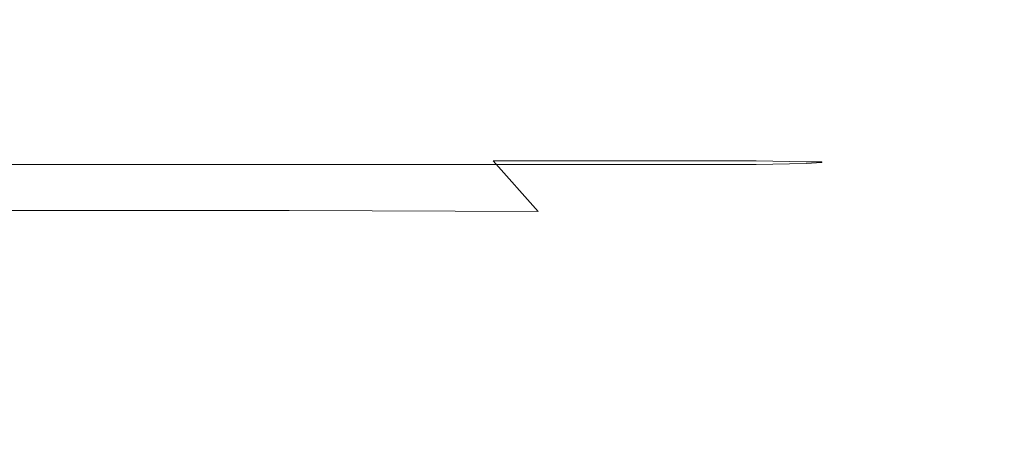
# Model space of a CAD drawing. Extents: x 0 to 906, y -906 to 0.
# Drawn here: x 313 to 316, y -879 to -878 of the extents above; entities that cross this region are included whole.
import ezdxf

# ---------------------------------------------------------------- set-up
doc = ezdxf.new("R2010")
doc.units = 0
doc.header["$LTSCALE"] = 500
doc.header["$MEASUREMENT"] = 0
doc.layers.add('CHROM', color=251, linetype='Continuous')

msp = doc.modelspace()

# ---------------------------------------------------------------- linework, layer by layer
at = {"layer": 'CHROM', "lineweight": 0}
for points, invisible_edges in [([(312.685, -878.3389, 1912.0285), (312.3355, -878.3389, 1914.1947), (312.9173, -878.3438, 1914.3318), (313.2889, -878.3438, 1912.102)], 15), ([(312.3355, -878.3389, 1888.9767), (312.685, -878.3389, 1891.143), (313.2889, -878.3438, 1891.0699), (312.9173, -878.3438, 1888.8399)], 15), ([(312.8928, -878.3389, 1909.625), (312.685, -878.3389, 1912.0285), (313.2889, -878.3438, 1912.102), (313.5139, -878.3438, 1909.6618)], 15), ([(312.685, -878.3389, 1891.143), (312.8928, -878.3389, 1893.5466), (313.5139, -878.3438, 1893.5098), (313.2889, -878.3438, 1891.0699)], 15), ([(312.9981, -878.3389, 1907.0429), (312.8928, -878.3389, 1909.625), (313.5139, -878.3438, 1909.6618), (313.6239, -878.3438, 1907.0577)], 15), ([(312.8928, -878.3389, 1893.5466), (312.9981, -878.3389, 1896.1286), (313.6239, -878.3438, 1896.1138), (313.5139, -878.3438, 1893.5098)], 15), ([(313.0322, -878.3389, 1904.3438), (312.9981, -878.3389, 1907.0429), (313.6239, -878.3438, 1907.0577), (313.6631, -878.3438, 1904.3486)], 15), ([(312.9981, -878.3389, 1896.1286), (313.0322, -878.3389, 1898.8278), (313.6631, -878.3438, 1898.8229), (313.6239, -878.3438, 1896.1138)], 15), ([(313.0322, -878.3389, 1901.5857), (313.0322, -878.3389, 1904.3438), (313.6631, -878.3438, 1904.3486), (313.6631, -878.3438, 1901.5857)], 15), ([(313.0322, -878.3389, 1898.8278), (313.0322, -878.3389, 1901.5857), (313.6631, -878.3438, 1901.5857), (313.6631, -878.3438, 1898.8229)], 15), ([(312.9173, -878.3438, 1914.3318), (312.3599, -878.3438, 1916.3196), (312.7437, -878.3535, 1916.5177), (313.3257, -878.3535, 1914.4613)], 15), ([(312.3599, -878.3438, 1886.852), (312.9173, -878.3438, 1888.8399), (313.3257, -878.3535, 1888.7102), (312.7437, -878.3535, 1886.6539)], 15), ([(312.9981, -878.3682, 1916.6593), (313.5971, -878.3682, 1914.5591), (313.3257, -878.3535, 1914.4613), (312.7437, -878.3535, 1916.5177)], 15), ([(313.5971, -878.3682, 1888.6125), (312.9981, -878.3682, 1886.5123), (312.7437, -878.3535, 1886.6539), (313.3257, -878.3535, 1888.7102)], 15), ([(313.2889, -878.3438, 1912.102), (312.9173, -878.3438, 1914.3318), (313.3257, -878.3535, 1914.4613), (313.7144, -878.3535, 1912.1775)], 15), ([(312.9173, -878.3438, 1888.8399), (313.2889, -878.3438, 1891.0699), (313.7144, -878.3535, 1890.9941), (313.3257, -878.3535, 1888.7102)], 15), ([(313.5139, -878.3438, 1909.6618), (313.2889, -878.3438, 1912.102), (313.7144, -878.3535, 1912.1775), (313.9466, -878.3535, 1909.6984)], 15), ([(313.2889, -878.3438, 1891.0699), (313.5139, -878.3438, 1893.5098), (313.9466, -878.3535, 1893.4731), (313.7144, -878.3535, 1890.9941)], 15), ([(313.5971, -878.3682, 1914.5591), (313.9955, -878.3682, 1912.2364), (313.7144, -878.3535, 1912.1775), (313.3257, -878.3535, 1914.4613)], 15), ([(313.9955, -878.3682, 1890.9351), (313.5971, -878.3682, 1888.6125), (313.3257, -878.3535, 1888.7102), (313.7144, -878.3535, 1890.9941)], 15), ([(313.6239, -878.3438, 1907.0577), (313.5139, -878.3438, 1909.6618), (313.9466, -878.3535, 1909.6984), (314.0639, -878.3535, 1907.0749)], 15), ([(313.5139, -878.3438, 1893.5098), (313.6239, -878.3438, 1896.1138), (314.0639, -878.3535, 1896.0966), (313.9466, -878.3535, 1893.4731)], 15), ([(313.6631, -878.3438, 1904.3486), (313.6239, -878.3438, 1907.0577), (314.0639, -878.3535, 1907.0749), (314.1031, -878.3535, 1904.3536)], 15), ([(313.6239, -878.3438, 1896.1138), (313.6631, -878.3438, 1898.8229), (314.1031, -878.3535, 1898.8179), (314.0639, -878.3535, 1896.0966)], 15), ([(313.6631, -878.3438, 1901.5857), (313.6631, -878.3438, 1904.3486), (314.1031, -878.3535, 1904.3536), (314.1031, -878.3535, 1901.5857)], 15), ([(313.6631, -878.3438, 1898.8229), (313.6631, -878.3438, 1901.5857), (314.1031, -878.3535, 1901.5857), (314.1031, -878.3535, 1898.8179)], 15), ([(313.9955, -878.3682, 1912.2364), (314.2352, -878.3682, 1909.7326), (313.9466, -878.3535, 1909.6984), (313.7144, -878.3535, 1912.1775)], 15), ([(314.2352, -878.3682, 1893.439), (313.9955, -878.3682, 1890.9351), (313.7144, -878.3535, 1890.9941), (313.9466, -878.3535, 1893.4731)], 15), ([(314.2352, -878.3682, 1909.7326), (314.355, -878.3682, 1907.0918), (314.0639, -878.3535, 1907.0749), (313.9466, -878.3535, 1909.6984)], 15), ([(314.355, -878.3682, 1896.0798), (314.2352, -878.3682, 1893.439), (313.9466, -878.3535, 1893.4731), (314.0639, -878.3535, 1896.0966)], 15), ([(314.355, -878.3682, 1907.0918), (314.3941, -878.3682, 1904.361), (314.1031, -878.3535, 1904.3536), (314.0639, -878.3535, 1907.0749)], 15), ([(314.3941, -878.3682, 1898.8106), (314.355, -878.3682, 1896.0798), (314.0639, -878.3535, 1896.0966), (314.1031, -878.3535, 1898.8179)], 15), ([(314.3941, -878.3682, 1904.361), (314.3941, -878.3682, 1901.5857), (314.1031, -878.3535, 1901.5857), (314.1031, -878.3535, 1904.3536)], 15), ([(314.3941, -878.3682, 1901.5857), (314.3941, -878.3682, 1898.8106), (314.1031, -878.3535, 1898.8179), (314.1031, -878.3535, 1901.5857)], 15), ([(312.3061, -878.3926, 1918.6203), (313.1595, -878.3926, 1916.757), (312.9981, -878.3682, 1916.6593), (312.1618, -878.3682, 1918.4982)], 15), ([(313.1595, -878.3926, 1886.4145), (312.3061, -878.3926, 1884.5512), (312.1618, -878.3682, 1884.6735), (312.9981, -878.3682, 1886.5123)], 15), ([(313.1595, -878.3926, 1916.757), (313.7682, -878.3926, 1914.6302), (313.5971, -878.3682, 1914.5591), (312.9981, -878.3682, 1916.6593)], 15), ([(313.7682, -878.3926, 1888.5417), (313.1595, -878.3926, 1886.4145), (312.9981, -878.3682, 1886.5123), (313.5971, -878.3682, 1888.6125)], 15), ([(313.7682, -878.3926, 1914.6302), (314.1741, -878.3926, 1912.2853), (313.9955, -878.3682, 1912.2364), (313.5971, -878.3682, 1914.5591)], 15), ([(314.1741, -878.3926, 1890.8863), (313.7682, -878.3926, 1888.5417), (313.5971, -878.3682, 1888.6125), (313.9955, -878.3682, 1890.9351)], 15), ([(314.1741, -878.3926, 1912.2853), (314.4162, -878.3926, 1909.7644), (314.2352, -878.3682, 1909.7326), (313.9955, -878.3682, 1912.2364)], 15), ([(314.4162, -878.3926, 1893.407), (314.1741, -878.3926, 1890.8863), (313.9955, -878.3682, 1890.9351), (314.2352, -878.3682, 1893.439)], 15), ([(314.4162, -878.3926, 1909.7644), (314.5384, -878.3926, 1907.1116), (314.355, -878.3682, 1907.0918), (314.2352, -878.3682, 1909.7326)], 15), ([(314.5384, -878.3926, 1896.0602), (314.4162, -878.3926, 1893.407), (314.2352, -878.3682, 1893.439), (314.355, -878.3682, 1896.0798)], 15), ([(314.5384, -878.3926, 1907.1116), (314.58, -878.3926, 1904.3708), (314.3941, -878.3682, 1904.361), (314.355, -878.3682, 1907.0918)], 15), ([(314.58, -878.3926, 1898.8008), (314.5384, -878.3926, 1896.0602), (314.355, -878.3682, 1896.0798), (314.3941, -878.3682, 1898.8106)], 15), ([(314.58, -878.3926, 1904.3708), (314.58, -878.3926, 1901.5857), (314.3941, -878.3682, 1901.5857), (314.3941, -878.3682, 1904.361)], 15), ([(314.58, -878.3926, 1901.5857), (314.58, -878.3926, 1898.8008), (314.3941, -878.3682, 1898.8106), (314.3941, -878.3682, 1901.5857)], 15), ([(312.3989, -878.4268, 1918.7083), (313.262, -878.4268, 1916.8305), (313.1595, -878.3926, 1916.757), (312.3061, -878.3926, 1918.6203)], 15), ([(313.262, -878.4268, 1886.3411), (312.3989, -878.4268, 1884.4633), (312.3061, -878.3926, 1884.5512), (313.1595, -878.3926, 1886.4145)], 15), ([(313.262, -878.4268, 1916.8305), (313.8782, -878.4268, 1914.6912), (313.7682, -878.3926, 1914.6302), (313.1595, -878.3926, 1916.757)], 15), ([(313.8782, -878.4268, 1888.4804), (313.262, -878.4268, 1886.3411), (313.1595, -878.3926, 1886.4145), (313.7682, -878.3926, 1888.5417)], 15), ([(313.8782, -878.4268, 1914.6912), (314.2865, -878.4268, 1912.3318), (314.1741, -878.3926, 1912.2853), (313.7682, -878.3926, 1914.6302)], 15), ([(314.2865, -878.4268, 1890.84), (313.8782, -878.4268, 1888.4804), (313.7682, -878.3926, 1888.5417), (314.1741, -878.3926, 1890.8863)], 15), ([(314.2865, -878.4268, 1912.3318), (314.5335, -878.4268, 1909.7986), (314.4162, -878.3926, 1909.7644), (314.1741, -878.3926, 1912.2853)], 15), ([(314.5335, -878.4268, 1893.373), (314.2865, -878.4268, 1890.84), (314.1741, -878.3926, 1890.8863), (314.4162, -878.3926, 1893.407)], 15), ([(314.5335, -878.4268, 1909.7986), (314.6557, -878.4268, 1907.1336), (314.5384, -878.3926, 1907.1116), (314.4162, -878.3926, 1909.7644)], 15), ([(314.6557, -878.4268, 1896.038), (314.5335, -878.4268, 1893.373), (314.4162, -878.3926, 1893.407), (314.5384, -878.3926, 1896.0602)], 15), ([(314.6557, -878.4268, 1907.1336), (314.6973, -878.4268, 1904.3805), (314.58, -878.3926, 1904.3708), (314.5384, -878.3926, 1907.1116)], 15), ([(314.6973, -878.4268, 1898.7911), (314.6557, -878.4268, 1896.038), (314.5384, -878.3926, 1896.0602), (314.58, -878.3926, 1898.8008)], 15), ([(314.6973, -878.4268, 1904.3805), (314.6973, -878.4268, 1901.5857), (314.58, -878.3926, 1901.5857), (314.58, -878.3926, 1904.3708)], 15), ([(314.6973, -878.4268, 1901.5857), (314.6973, -878.4268, 1898.7911), (314.58, -878.3926, 1898.8008), (314.58, -878.3926, 1901.5857)], 15), ([(312.4724, -878.4708, 1918.7841), (313.3403, -878.4708, 1916.899), (313.262, -878.4268, 1916.8305), (312.3989, -878.4268, 1918.7083)], 15), ([(313.3403, -878.4708, 1886.2726), (312.4724, -878.4708, 1884.3875), (312.3989, -878.4268, 1884.4633), (313.262, -878.4268, 1886.3411)], 15), ([(313.3403, -878.4708, 1916.899), (313.9614, -878.4708, 1914.7475), (313.8782, -878.4268, 1914.6912), (313.262, -878.4268, 1916.8305)], 15), ([(313.9614, -878.4708, 1888.4241), (313.3403, -878.4708, 1886.2726), (313.262, -878.4268, 1886.3411), (313.8782, -878.4268, 1888.4804)], 15), ([(313.9614, -878.4708, 1914.7475), (314.377, -878.4708, 1912.378), (314.2865, -878.4268, 1912.3318), (313.8782, -878.4268, 1914.6912)], 15), ([(314.377, -878.4708, 1890.7935), (313.9614, -878.4708, 1888.4241), (313.8782, -878.4268, 1888.4804), (314.2865, -878.4268, 1890.84)], 15), ([(314.377, -878.4708, 1912.378), (314.624, -878.4708, 1909.8329), (314.5335, -878.4268, 1909.7986), (314.2865, -878.4268, 1912.3318)], 15), ([(314.624, -878.4708, 1893.3387), (314.377, -878.4708, 1890.7935), (314.2865, -878.4268, 1890.84), (314.5335, -878.4268, 1893.373)], 15), ([(314.624, -878.4708, 1909.8329), (314.7485, -878.4708, 1907.1579), (314.6557, -878.4268, 1907.1336), (314.5335, -878.4268, 1909.7986)], 15), ([(314.7485, -878.4708, 1896.0137), (314.624, -878.4708, 1893.3387), (314.5335, -878.4268, 1893.373), (314.6557, -878.4268, 1896.038)], 15), ([(314.7485, -878.4708, 1907.1579), (314.7901, -878.4708, 1904.3926), (314.6973, -878.4268, 1904.3805), (314.6557, -878.4268, 1907.1336)], 15), ([(314.7901, -878.4708, 1898.7789), (314.7485, -878.4708, 1896.0137), (314.6557, -878.4268, 1896.038), (314.6973, -878.4268, 1898.7911)], 15), ([(314.7901, -878.4708, 1904.3926), (314.7901, -878.4708, 1901.5857), (314.6973, -878.4268, 1901.5857), (314.6973, -878.4268, 1904.3805)], 15), ([(314.7901, -878.4708, 1901.5857), (314.7901, -878.4708, 1898.7789), (314.6973, -878.4268, 1898.7911), (314.6973, -878.4268, 1901.5857)], 15), ([(312.4724, -878.4708, 1918.7841), (312.5555, -878.5296, 1918.8721), (313.4333, -878.5296, 1916.9748), (313.3403, -878.4708, 1916.899)], 15), ([(312.5555, -878.5296, 1884.2995), (312.4724, -878.4708, 1884.3875), (313.3403, -878.4708, 1886.2726), (313.4333, -878.5296, 1886.1968)], 15), ([(313.3403, -878.4708, 1916.899), (313.4333, -878.5296, 1916.9748), (314.0615, -878.5296, 1914.8158), (313.9614, -878.4708, 1914.7475)], 15), ([(313.4333, -878.5296, 1886.1968), (313.3403, -878.4708, 1886.2726), (313.9614, -878.4708, 1888.4241), (314.0615, -878.5296, 1888.3556)], 15), ([(313.9614, -878.4708, 1914.7475), (314.0615, -878.5296, 1914.8158), (314.4797, -878.5296, 1912.4345), (314.377, -878.4708, 1912.378)], 15), ([(314.0615, -878.5296, 1888.3556), (313.9614, -878.4708, 1888.4241), (314.377, -878.4708, 1890.7935), (314.4797, -878.5296, 1890.7372)], 15), ([(314.7316, -878.5296, 1909.877), (314.624, -878.4708, 1909.8329), (314.377, -878.4708, 1912.378), (314.4797, -878.5296, 1912.4345)], 15), ([(314.624, -878.4708, 1893.3387), (314.7316, -878.5296, 1893.2945), (314.4797, -878.5296, 1890.7372), (314.377, -878.4708, 1890.7935)], 15), ([(314.8562, -878.5296, 1907.1874), (314.7485, -878.4708, 1907.1579), (314.624, -878.4708, 1909.8329), (314.7316, -878.5296, 1909.877)], 15), ([(314.7485, -878.4708, 1896.0137), (314.8562, -878.5296, 1895.9842), (314.7316, -878.5296, 1893.2945), (314.624, -878.4708, 1893.3387)], 15), ([(314.8978, -878.5296, 1904.4075), (314.7901, -878.4708, 1904.3926), (314.7485, -878.4708, 1907.1579), (314.8562, -878.5296, 1907.1874)], 15), ([(314.7901, -878.4708, 1898.7789), (314.8978, -878.5296, 1898.7641), (314.8562, -878.5296, 1895.9842), (314.7485, -878.4708, 1896.0137)], 15), ([(314.8978, -878.5296, 1901.5857), (314.7901, -878.4708, 1901.5857), (314.7901, -878.4708, 1904.3926), (314.8978, -878.5296, 1904.4075)], 15), ([(314.7901, -878.4708, 1901.5857), (314.8978, -878.5296, 1901.5857), (314.8978, -878.5296, 1898.7641), (314.7901, -878.4708, 1898.7789)], 15), ([(312.5555, -878.5296, 1918.8721), (312.6483, -878.6078, 1918.965), (313.5358, -878.6078, 1917.0579), (313.4333, -878.5296, 1916.9748)], 15), ([(312.6483, -878.6053, 1884.2017), (312.5555, -878.5296, 1884.2995), (313.4333, -878.5296, 1886.1968), (313.5358, -878.6053, 1886.1086)], 15), ([(313.4333, -878.5296, 1916.9748), (313.5358, -878.6078, 1917.0579), (314.1716, -878.6078, 1914.8843), (314.0615, -878.5296, 1914.8158)], 15), ([(313.5358, -878.6053, 1886.1086), (313.4333, -878.5296, 1886.1968), (314.0615, -878.5296, 1888.3556), (314.1716, -878.6053, 1888.2825)], 15), ([(314.0615, -878.5296, 1914.8158), (314.1716, -878.6078, 1914.8843), (314.592, -878.6078, 1912.4882), (314.4797, -878.5296, 1912.4345)], 15), ([(314.1716, -878.6053, 1888.2825), (314.0615, -878.5296, 1888.3556), (314.4797, -878.5296, 1890.7372), (314.592, -878.6053, 1890.6762)], 15), ([(314.8465, -878.6078, 1909.9159), (314.7316, -878.5296, 1909.877), (314.4797, -878.5296, 1912.4345), (314.592, -878.6078, 1912.4882)], 15), ([(314.7316, -878.5296, 1893.2945), (314.8465, -878.6053, 1893.2483), (314.592, -878.6053, 1890.6762), (314.4797, -878.5296, 1890.7372)], 15), ([(314.9735, -878.6053, 1907.212), (314.8562, -878.5296, 1907.1874), (314.7316, -878.5296, 1909.877), (314.8465, -878.6078, 1909.9159)], 15), ([(314.8562, -878.5296, 1895.9842), (314.9735, -878.6053, 1895.9524), (314.8465, -878.6053, 1893.2483), (314.7316, -878.5296, 1893.2945)], 15), ([(315.0151, -878.6053, 1904.4196), (314.8978, -878.5296, 1904.4075), (314.8562, -878.5296, 1907.1874), (314.9735, -878.6053, 1907.212)], 15), ([(314.8978, -878.5296, 1898.7641), (315.0151, -878.6053, 1898.7471), (314.9735, -878.6053, 1895.9524), (314.8562, -878.5296, 1895.9842)], 15), ([(315.0151, -878.6053, 1901.5834), (314.8978, -878.5296, 1901.5857), (314.8978, -878.5296, 1904.4075), (315.0151, -878.6053, 1904.4196)], 15), ([(314.8978, -878.5296, 1901.5857), (315.0151, -878.6053, 1901.5834), (315.0151, -878.6053, 1898.7471), (314.8978, -878.5296, 1898.7641)], 15), ([(312.7463, -878.7055, 1884.1014), (312.6483, -878.6053, 1884.2017), (313.5358, -878.6053, 1886.1086), (313.6435, -878.7055, 1886.0182)], 15), ([(312.6483, -878.6078, 1918.965), (312.7463, -878.7153, 1919.0555), (313.6435, -878.7153, 1917.1337), (313.5358, -878.6078, 1917.0579)], 13), ([(313.6435, -878.7055, 1886.0182), (313.5358, -878.6053, 1886.1086), (314.1716, -878.6053, 1888.2825), (314.2841, -878.7055, 1888.204)], 15), ([(313.5358, -878.6078, 1917.0579), (313.6435, -878.7153, 1917.1337), (314.2841, -878.7153, 1914.9429), (314.1716, -878.6078, 1914.8843)], 13), ([(314.2841, -878.7055, 1888.204), (314.1716, -878.6053, 1888.2825), (314.592, -878.6053, 1890.6762), (314.7121, -878.7055, 1890.6126)], 7), ([(314.1716, -878.6078, 1914.8843), (314.2841, -878.7153, 1914.9429), (314.7121, -878.7153, 1912.5323), (314.592, -878.6078, 1912.4882)], 13), ([(314.8465, -878.6053, 1893.2483), (314.9687, -878.7055, 1893.1968), (314.7121, -878.7055, 1890.6126), (314.592, -878.6053, 1890.6762)], 13), ([(314.9687, -878.7153, 1909.9478), (314.8465, -878.6078, 1909.9159), (314.592, -878.6078, 1912.4882), (314.7121, -878.7153, 1912.5323)], 7), ([(315.0983, -878.713, 1907.2315), (314.9735, -878.6053, 1907.212), (314.8465, -878.6078, 1909.9159), (314.9687, -878.7153, 1909.9478)], 7), ([(314.9735, -878.6053, 1895.9524), (315.0983, -878.708, 1895.9157), (314.9687, -878.7055, 1893.1968), (314.8465, -878.6053, 1893.2483)], 13), ([(315.1398, -878.7104, 1904.4244), (315.0151, -878.6053, 1904.4196), (314.9735, -878.6053, 1907.212), (315.0983, -878.713, 1907.2315)], 7), ([(315.0151, -878.6053, 1898.7471), (315.1398, -878.708, 1898.7226), (315.0983, -878.708, 1895.9157), (314.9735, -878.6053, 1895.9524)], 13), ([(315.1398, -878.708, 1901.576), (315.0151, -878.6053, 1901.5834), (315.0151, -878.6053, 1904.4196), (315.1398, -878.7104, 1904.4244)], 7), ([(315.0151, -878.6053, 1901.5834), (315.1398, -878.708, 1901.576), (315.1398, -878.708, 1898.7226), (315.0151, -878.6053, 1898.7471)], 13), ([(312.8441, -878.8351, 1883.9988), (312.7463, -878.7055, 1884.1014), (313.6435, -878.7055, 1886.0182), (313.7536, -878.8351, 1885.9277)], 15), ([(312.7463, -878.7153, 1919.0555), (312.8441, -878.8597, 1919.136), (313.7536, -878.8621, 1917.1947), (313.6435, -878.7153, 1917.1337)], 15), ([(313.7536, -878.8351, 1885.9277), (313.6435, -878.7055, 1886.0182), (314.2841, -878.7055, 1888.204), (314.4014, -878.8376, 1888.1235)], 11), ([(313.6435, -878.7153, 1917.1337), (313.7536, -878.8621, 1917.1947), (314.4014, -878.8621, 1914.987), (314.2841, -878.7153, 1914.9429)], 15), ([(314.4014, -878.8376, 1888.1235), (314.2841, -878.7055, 1888.204), (314.7121, -878.7055, 1890.6126), (314.8343, -878.8376, 1890.5441)], 15), ([(314.2841, -878.7153, 1914.9429), (314.4014, -878.8621, 1914.987), (314.8343, -878.8621, 1912.5613), (314.7121, -878.7153, 1912.5323)], 15), ([(314.9687, -878.7055, 1893.1968), (315.0933, -878.8376, 1893.1431), (314.8343, -878.8376, 1890.5441), (314.7121, -878.7055, 1890.6126)], 15), ([(315.0933, -878.8597, 1909.9623), (314.9687, -878.7153, 1909.9478), (314.7121, -878.7153, 1912.5323), (314.8343, -878.8621, 1912.5613)], 15), ([(315.0983, -878.708, 1895.9157), (315.223, -878.84, 1895.8766), (315.0933, -878.8376, 1893.1431), (314.9687, -878.7055, 1893.1968)], 15), ([(315.223, -878.8547, 1907.2339), (315.0983, -878.713, 1907.2315), (314.9687, -878.7153, 1909.9478), (315.0933, -878.8597, 1909.9623)], 15), ([(315.1398, -878.708, 1898.7226), (315.267, -878.8425, 1898.6957), (315.223, -878.84, 1895.8766), (315.0983, -878.708, 1895.9157)], 15), ([(315.267, -878.8499, 1904.4196), (315.1398, -878.7104, 1904.4244), (315.0983, -878.713, 1907.2315), (315.223, -878.8547, 1907.2339)], 15), ([(315.267, -878.8449, 1901.5589), (315.1398, -878.708, 1901.576), (315.1398, -878.7104, 1904.4244), (315.267, -878.8499, 1904.4196)], 15), ([(315.1398, -878.708, 1901.576), (315.267, -878.8449, 1901.5589), (315.267, -878.8425, 1898.6957), (315.1398, -878.708, 1898.7226)], 15), ([(312.9417, -879.0039, 1883.8958), (312.8441, -878.8351, 1883.9988), (313.7536, -878.8351, 1885.9277), (313.8586, -879.0039, 1885.8376)], 13), ([(313.8586, -879.0039, 1885.8376), (313.7536, -878.8351, 1885.9277), (314.4014, -878.8376, 1888.1235), (314.5163, -879.0039, 1888.0452)], 13), ([(314.5163, -879.0039, 1888.0452), (314.4014, -878.8376, 1888.1235), (314.8343, -878.8376, 1890.5441), (314.9539, -879.0063, 1890.4781)], 15), ([(315.0933, -878.8376, 1893.1431), (315.2157, -879.0088, 1893.0893), (314.9539, -879.0063, 1890.4781), (314.8343, -878.8376, 1890.5441)], 15), ([(315.223, -878.84, 1895.8766), (315.3477, -879.0112, 1895.8327), (315.2157, -879.0088, 1893.0893), (315.0933, -878.8376, 1893.1431)], 15), ([(315.267, -878.8425, 1898.6957), (315.3918, -879.0161, 1898.6615), (315.3477, -879.0112, 1895.8327), (315.223, -878.84, 1895.8766)], 15), ([(315.3918, -879.0333, 1904.3974), (315.267, -878.8499, 1904.4196), (315.223, -878.8547, 1907.2339), (315.3477, -879.0405, 1907.2167)], 15), ([(315.267, -878.8449, 1901.5589), (315.3918, -879.0235, 1901.5321), (315.3918, -879.0161, 1898.6615), (315.267, -878.8425, 1898.6957)], 15), ([(315.3918, -879.0235, 1901.5321), (315.267, -878.8449, 1901.5589), (315.267, -878.8499, 1904.4196), (315.3918, -879.0333, 1904.3974)], 15), ([(312.8441, -878.8597, 1919.136), (312.9417, -879.0479, 1919.1973), (313.8586, -879.0528, 1917.2339), (313.7536, -878.8621, 1917.1947)], 15), ([(313.7536, -878.8621, 1917.1947), (313.8586, -879.0528, 1917.2339), (314.5163, -879.0552, 1915.0064), (314.4014, -878.8621, 1914.987)], 15), ([(314.4014, -878.8621, 1914.987), (314.5163, -879.0552, 1915.0064), (314.9539, -879.0552, 1912.5613), (314.8343, -878.8621, 1912.5613)], 15), ([(315.2157, -879.0479, 1909.9526), (315.0933, -878.8597, 1909.9623), (314.8343, -878.8621, 1912.5613), (314.9539, -879.0552, 1912.5613)], 15), ([(315.3477, -879.0405, 1907.2167), (315.223, -878.8547, 1907.2339), (315.0933, -878.8597, 1909.9623), (315.2157, -879.0479, 1909.9526)], 15), ([(313.0322, -879.2117, 1883.8007), (312.9417, -879.0039, 1883.8958), (313.8586, -879.0039, 1885.8376), (313.9614, -879.2117, 1885.7519)], 15), ([(313.9614, -879.2117, 1885.7519), (313.8586, -879.0039, 1885.8376), (314.5163, -879.0039, 1888.0452), (314.624, -879.2141, 1887.9694)], 15), ([(314.624, -879.2141, 1887.9694), (314.5163, -879.0039, 1888.0452), (314.9539, -879.0063, 1890.4781), (315.0665, -879.2166, 1890.4145)], 15), ([(315.2157, -879.0088, 1893.0893), (315.3306, -879.2215, 1893.033), (315.0665, -879.2166, 1890.4145), (314.9539, -879.0063, 1890.4781)], 15), ([(315.3477, -879.0112, 1895.8327), (315.4626, -879.2264, 1895.7839), (315.3306, -879.2215, 1893.033), (315.2157, -879.0088, 1893.0893)], 15), ([(315.3918, -879.0161, 1898.6615), (315.5067, -879.2361, 1898.62), (315.4626, -879.2264, 1895.7839), (315.3477, -879.0112, 1895.8327)], 15), ([(315.3918, -879.0235, 1901.5321), (315.5067, -879.2484, 1901.4928), (315.5067, -879.2361, 1898.62), (315.3918, -879.0161, 1898.6615)], 15), ([(315.5067, -879.2484, 1901.4928), (315.3918, -879.0235, 1901.5321), (315.3918, -879.0333, 1904.3974), (315.5067, -879.2631, 1904.356)], 15), ([(312.9417, -879.0479, 1919.1973), (313.0322, -879.2924, 1919.2364), (313.9614, -879.2997, 1917.2463), (313.8586, -879.0528, 1917.2339)], 15), ([(313.8586, -879.0528, 1917.2339), (313.9614, -879.2997, 1917.2463), (314.624, -879.3022, 1914.9919), (314.5163, -879.0552, 1915.0064)], 15), ([(314.5163, -879.0552, 1915.0064), (314.624, -879.3022, 1914.9919), (315.0665, -879.3022, 1912.5273), (314.9539, -879.0552, 1912.5613)], 15), ([(315.3306, -879.2924, 1909.9087), (315.2157, -879.0479, 1909.9526), (314.9539, -879.0552, 1912.5613), (315.0665, -879.3022, 1912.5273)], 15), ([(315.4626, -879.2777, 1907.1727), (315.3477, -879.0405, 1907.2167), (315.2157, -879.0479, 1909.9526), (315.3306, -879.2924, 1909.9087)], 15), ([(315.5067, -879.2631, 1904.356), (315.3918, -879.0333, 1904.3974), (315.3477, -879.0405, 1907.2167), (315.4626, -879.2777, 1907.1727)], 15), ([(311.8659, -879.4685, 1882.0745), (311.7951, -879.2117, 1882.1675), (313.0322, -879.2117, 1883.8007), (313.1154, -879.4685, 1883.7151)], 15), ([(313.1154, -879.4685, 1883.7151), (313.0322, -879.2117, 1883.8007), (313.9614, -879.2117, 1885.7519), (314.0519, -879.4709, 1885.6735)], 15), ([(314.0519, -879.4709, 1885.6735), (313.9614, -879.2117, 1885.7519), (314.624, -879.2141, 1887.9694), (314.7217, -879.4734, 1887.901)], 15), ([(314.7217, -879.4734, 1887.901), (314.624, -879.2141, 1887.9694), (315.0665, -879.2166, 1890.4145), (315.1668, -879.4758, 1890.3534)], 15), ([(315.3306, -879.2215, 1893.033), (315.4357, -879.4832, 1892.9793), (315.1668, -879.4758, 1890.3534), (315.0665, -879.2166, 1890.4145)], 15), ([(315.4626, -879.2264, 1895.7839), (315.5676, -879.4929, 1895.7323), (315.4357, -879.4832, 1892.9793), (315.3306, -879.2215, 1893.033)], 15), ([(315.5067, -879.2361, 1898.62), (315.6141, -879.5076, 1898.5685), (315.5676, -879.4929, 1895.7323), (315.4626, -879.2264, 1895.7839)], 15), ([(315.5067, -879.2484, 1901.4928), (315.6141, -879.5271, 1901.4366), (315.6141, -879.5076, 1898.5685), (315.5067, -879.2361, 1898.62)], 15), ([(315.6141, -879.5271, 1901.4366), (315.5067, -879.2484, 1901.4928), (315.5067, -879.2631, 1904.356), (315.6141, -879.5516, 1904.2902)], 15), ([(311.7951, -879.285, 1920.9089), (311.8659, -879.5858, 1920.948), (313.1154, -879.5981, 1919.2414), (313.0322, -879.2924, 1919.2364)], 14), ([(315.5676, -879.576, 1907.0971), (315.4626, -879.2777, 1907.1727), (315.3306, -879.2924, 1909.9087), (315.4357, -879.5981, 1909.8279)], 15), ([(315.6141, -879.5516, 1904.2902), (315.5067, -879.2631, 1904.356), (315.4626, -879.2777, 1907.1727), (315.5676, -879.576, 1907.0971)], 15), ([(313.0322, -879.2924, 1919.2364), (313.1154, -879.5981, 1919.2414), (314.0519, -879.6078, 1917.2167), (313.9614, -879.2997, 1917.2463)], 15), ([(313.9614, -879.2997, 1917.2463), (314.0519, -879.6078, 1917.2167), (314.7217, -879.6151, 1914.9331), (314.624, -879.3022, 1914.9919)], 15), ([(314.624, -879.3022, 1914.9919), (314.7217, -879.6151, 1914.9331), (315.1668, -879.6127, 1912.4515), (315.0665, -879.3022, 1912.5273)], 15), ([(315.4357, -879.5981, 1909.8279), (315.3306, -879.2924, 1909.9087), (315.0665, -879.3022, 1912.5273), (315.1668, -879.6127, 1912.4515)], 15)]:
    msp.add_3dface(points, dxfattribs=dict(at, invisible_edges=invisible_edges))

doc.saveas('drawing.dxf')
